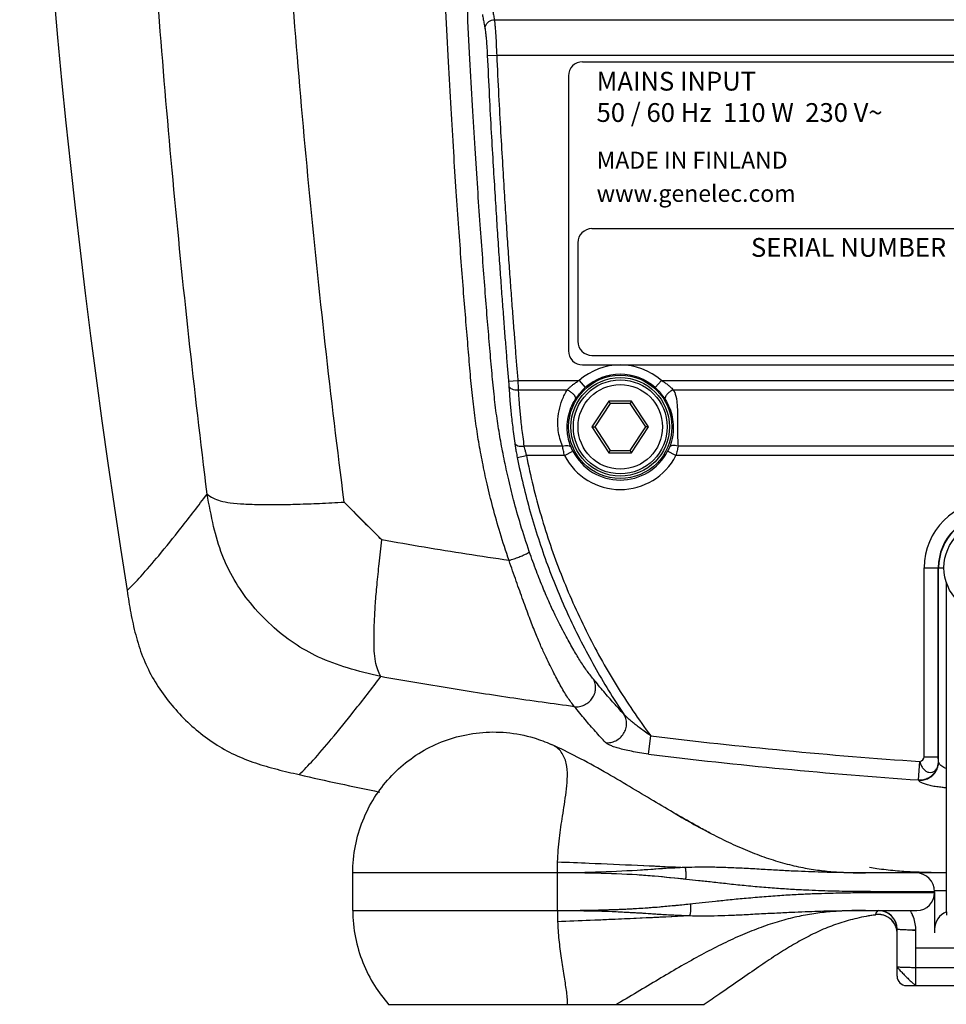
# Model space of a CAD drawing. Extents: x 192 to 1302, y 375 to 1220.
# Drawn here: x 970 to 1069, y 772 to 876 of the extents above; entities that cross this region are included whole.
import ezdxf

# ---------------------------------------------------------------- set-up
doc = ezdxf.new("R2010")
doc.units = 0
doc.header["$LTSCALE"] = 25
doc.layers.get('0').update_dxf_attribs({"color": 4, "linetype": 'CONTINUOUS'})
doc.layers.add('FILMTEXT', color=7, linetype='CONTINUOUS')
doc.styles.add('ARIAL', font='arial.ttf')

msp = doc.modelspace()

# ---------------------------------------------------------------- linework, layer by layer
at = {"linetype": 'Continuous'}
for p, q in [((1021.08, 876.41), (1156.9, 876.41)), ((1020.32, 872.61), (1021.32, 872.65)), ((1021.32, 872.65), (1156.66, 872.65)), ((1030.47, 871.93), (1148.12, 871.93)), ((1030.47, 839.66), (1148.12, 839.66)), ((1022.58, 837.9), (1023.58, 837.99)), ((1023.58, 837.99), (1030.1, 837.99)), ((1030.1, 837.99), (1030.76, 837.24)), ((1038.88, 837.99), (1038.21, 837.24)), ((1038.88, 837.99), (1139.1, 837.99)), ((1023.61, 836.99), (1028.84, 836.99)), ((1040.14, 836.99), (1137.84, 836.99)), ((1033.28, 835.8), (1031.47, 833.05)), ((1035.7, 835.8), (1033.28, 835.8)), ((1033.28, 835.8), (1033.41, 835.55)), ((1035.7, 835.8), (1035.56, 835.55)), ((1037.51, 833.05), (1035.7, 835.8)), ((1033.41, 835.55), (1031.77, 833.05)), ((1035.56, 835.55), (1033.41, 835.55)), ((1037.21, 833.05), (1035.56, 835.55)), ((1031.47, 833.05), (1033.28, 830.3)), ((1031.47, 833.05), (1031.77, 833.05)), ((1031.77, 833.05), (1033.41, 830.55)), ((1035.56, 830.55), (1037.21, 833.05)), ((1035.7, 830.3), (1037.51, 833.05)), ((1037.51, 833.05), (1037.21, 833.05)), ((1028.33, 830.99), (1024.23, 830.99)), ((1033.28, 830.3), (1033.41, 830.55)), ((1033.41, 830.55), (1035.56, 830.55)), ((1035.7, 830.3), (1035.56, 830.55)), ((1137.33, 830.99), (1040.65, 830.99)), ((1040.99, 830.99), (1040.65, 830.99)), ((1023.51, 829.8), (1024.49, 829.99)), ((1028.56, 829.99), (1024.49, 829.99)), ((1028.56, 829.99), (1029.45, 830.45)), ((1033.28, 830.3), (1035.7, 830.3)), ((1040.42, 829.99), (1039.53, 830.45)), ((1137.56, 829.99), (1040.42, 829.99)), ((1040.99, 829.99), (1040.42, 829.99)), ((1066.88, 818.05), (1068.99, 818.05)), ((1066.88, 797.92), (1066.88, 818.05)), ((1068.38, 797.92), (1068.38, 818.05)), ((1068.41, 797.37), (1068.41, 818.05)), ((1037.49, 798.2), (1037.74, 800.14)), ((1066.29, 795.45), (1066.41, 797.41)), ((1066.88, 797.92), (1068.38, 797.92)), ((1066.3, 795.41), (1066.29, 795.45)), ((1027.79, 785.55), (1005.99, 785.55)), ((1005.99, 781.55), (1005.99, 785.55)), ((1027.79, 781.55), (1027.79, 785.55)), ((1069.24, 785.55), (1060.95, 785.55)), ((1061.38, 783.45), (1067.99, 783.45)), ((1067.99, 783.55), (1061.39, 783.55)), ((1067.99, 783.66), (1069.24, 783.66)), ((1067.99, 783.55), (1067.99, 779.16)), ((1005.99, 781.55), (1027.79, 781.55)), ((1060.96, 781.55), (1066.09, 781.55)), ((1060.99, 781.55), (1066.09, 781.55)), ((1061.69, 781.1), (1061.69, 781.1)), ((1063.57, 780.34), (1063.61, 780.28)), ((1063.61, 780.29), (1063.57, 780.34)), ((1063.99, 774.55), (1063.99, 779.55)), ((1065.99, 779.39), (1065.99, 779.45)), ((1065.99, 773.55), (1065.99, 779.45)), ((1108.99, 777.55), (1065.99, 777.55)), ((1111.99, 775.45), (1065.99, 775.45)), ((1064.99, 773.55), (1112.99, 773.55)), ((1009.81, 771.55), (1043.45, 771.55))]:
    msp.add_line(p, q, dxfattribs=at)
msp.add_line((1069.24, 781.39), (1069.24, 816.49))
for centre, radius in [((1034.49, 833.05), 5.5), ((1034.49, 833.05), 5.25), ((1034.49, 833.05), 5), ((1034.49, 833.05), 4.5), ((1073.99, 818.05), 5)]:
    msp.add_circle(centre, radius, dxfattribs=at)
for centre, radius, start, end in [((1900.49, 961.05), 930, 171.00305, 188.99699), ((1034.49, 833.05), 6.6, 48.3598, 131.6402), ((1034.49, 833.05), 5.61, 48.3598, 131.6402), ((1034.49, 833.05), 6.67, 207.3252, 332.6748), ((1034.49, 833.05), 5.67, 207.3252, 332.6748), ((1073.99, 818.05), 7.11, 90, 180), ((1073.99, 818.05), 5.61, 90, 180), ((1073.99, 818.05), 5.57, 90, 180), ((1104.87, 1352.73), 556.65, 263.0738, 266.0378), ((1104.31, 1346.81), 552.67, 263.0556, 266.0559), ((1088.99, 1186.05), 400, 257.1851, 258.4413), ((1065.99, 783.55), 2, 0, 90), ((1066.09, 783.45), 1.9, 270, 0), ((1061.99, 779.55), 2, 7.9978, 90.0003), ((1061.99, 779.55), 2, 0, 90), ((1069.99, 779.55), 2, 112.0243, 180), ((1061.99, 779.12), 2, 35.5947, 98.6563), ((1064.99, 774.55), 1, 180, 270)]:
    msp.add_arc(centre, radius, start, end, dxfattribs=at)
for points, start_tangent, end_tangent in [([(1005.07, 825.03), (1001.31, 858.68), (998.61, 892.65), (996.99, 926.81), (996.45, 961.05), (996.99, 995.3), (998.61, 1029.46), (1001.31, 1063.43), (1005.07, 1097.08)], (-0.126923, 0.991913), (0.126923, 0.991913)), ([(990.47, 825.89), (986.83, 859.35), (984.22, 893.09), (982.65, 927.02), (982.12, 961.05), (982.65, 995.09), (984.22, 1029.02), (986.83, 1062.76), (990.47, 1096.22)], (-0.123709, 0.992319), (0.123708, 0.992319)), ([(1022.64, 818.82), (1021.68, 821.78), (1020.92, 824.48), (1020.3, 826.97), (1019.81, 829.28), (1019.41, 831.44), (1019.07, 833.68), (1018.77, 836.07), (1018.52, 838.63), (1018.29, 841.36), (1018.05, 844.24), (1017.8, 847.29), (1017.55, 850.62), (1017.28, 854.22), (1017.01, 858.12), (1016.74, 862.35), (1016.46, 866.95), (1016.18, 871.93), (1015.91, 877.36), (1015.65, 883.26), (1015.41, 889.7), (1015.2, 896.72), (1015.02, 904.36), (1014.9, 912.7), (1014.85, 921.83), (1014.9, 931.84)], (-0.327465, 0.944863), (0.009879, 0.999951)), ([(1024.8, 819.76), (1023.87, 822.64), (1023.12, 825.27), (1022.53, 827.7), (1022.05, 829.94), (1021.66, 832.04), (1021.32, 834.22), (1021.04, 836.54), (1020.8, 839.06), (1020.56, 841.77), (1020.32, 844.64), (1020.08, 847.68), (1019.83, 851), (1019.56, 854.58), (1019.3, 858.46), (1019.02, 862.68), (1018.75, 867.26), (1018.47, 872.22), (1018.2, 877.62), (1017.94, 883.5), (1017.7, 889.91), (1017.49, 896.9), (1017.32, 904.52), (1017.2, 912.82), (1017.15, 921.91), (1017.19, 931.88)], (-0.327057, 0.945005), (0.009857, 0.999951)), ([(1020.79, 877.94), (1020.89, 877.43), (1020.98, 876.92), (1021.08, 876.41)], (0.184264, -0.982877), (0.185742, -0.982599)), ([(1019.8, 876.96), (1019.89, 876.45), (1019.99, 875.94), (1020.08, 875.43)], (0.184127, -0.982903), (0.185604, -0.982625)), ([(1020.08, 875.43), (1020.13, 875.72), (1020.27, 876), (1020.49, 876.21), (1020.77, 876.36), (1021.08, 876.41)], (-0.025691, 0.99967), (0.999756, 0.022107)), ([(1021.08, 876.41), (1021.12, 876.06), (1021.16, 875.56), (1021.21, 874.95), (1021.25, 874.24), (1021.28, 873.46), (1021.32, 872.65)], (0.140371, -0.990099), (0.035783, -0.99936)), ([(1020.08, 875.43), (1020.12, 875.16), (1020.17, 874.79), (1020.21, 874.33), (1020.25, 873.79), (1020.29, 873.21), (1020.32, 872.61)], (0.185683, -0.98261), (0.047675, -0.998863)), ([(1020.32, 872.61), (1020.53, 868.28), (1020.74, 864.37), (1020.95, 860.82), (1021.15, 857.61), (1021.33, 854.68), (1021.51, 852), (1021.69, 849.52), (1021.85, 847.21), (1022.02, 845.02), (1022.17, 842.99), (1022.32, 841.14), (1022.45, 839.45), (1022.58, 837.9)], (0.047681, -0.998863), (0.087792, -0.996139)), ([(1021.32, 872.65), (1021.53, 868.33), (1021.74, 864.42), (1021.95, 860.88), (1022.14, 857.67), (1022.33, 854.75), (1022.51, 852.07), (1022.68, 849.59), (1022.85, 847.28), (1023.01, 845.1), (1023.17, 843.07), (1023.31, 841.21), (1023.45, 839.53), (1023.58, 837.99)], (0.047681, -0.998863), (0.087845, -0.996134)), ([(1022.58, 837.9), (1022.6, 837.73), (1022.61, 837.56), (1022.62, 837.4)], (0.087738, -0.996144), (0.062192, -0.998064)), ([(1023.58, 837.99), (1023.59, 837.64), (1023.6, 837.31), (1023.61, 836.99)], (0.04401, -0.999031), (0.030962, -0.999521)), ([(1028.84, 836.99), (1029, 837.16), (1029.21, 837.35), (1029.45, 837.55), (1029.75, 837.77), (1030.1, 837.99)], (0.681072, 0.732216), (0.860229, 0.509907)), ([(1038.88, 837.99), (1039.21, 837.78), (1039.51, 837.56), (1039.76, 837.35), (1039.97, 837.16), (1040.14, 836.99)], (0.860241, -0.509888), (0.68104, -0.732247)), ([(1022.62, 837.4), (1022.72, 837.23), (1022.94, 837.09), (1023.25, 837.01), (1023.61, 836.99)], (0.181535, -0.983384), (0.99892, 0.04646)), ([(1022.62, 837.4), (1022.66, 836.84), (1022.7, 836.24), (1022.75, 835.58), (1022.82, 834.87), (1022.9, 834.09), (1023, 833.24), (1023.11, 832.32), (1023.25, 831.32)], (0.06219, -0.998064), (0.144155, -0.989555)), ([(1023.61, 836.99), (1023.65, 836.44), (1023.69, 835.85), (1023.75, 835.2), (1023.81, 834.49), (1023.89, 833.72), (1023.98, 832.89), (1024.1, 831.98), (1024.23, 830.99)], (0.061888, -0.998083), (0.143758, -0.989613)), ([(1027.84, 833.55), (1027.97, 834.77), (1028.31, 835.93), (1028.84, 836.99)], (0.010036, 0.99995), (0.526967, 0.849886)), ([(1028.84, 836.99), (1029.15, 836.81), (1029.43, 836.59), (1029.62, 836.36), (1029.71, 836.14), (1029.69, 835.97)], (0.906747, -0.421675), (-0.488987, -0.872291)), ([(1029.69, 835.97), (1029.83, 836.19), (1030.01, 836.42), (1030.22, 836.68), (1030.47, 836.96), (1030.76, 837.24)], (0.52827, 0.849076), (0.747327, 0.664456)), ([(1038.21, 837.24), (1038.5, 836.97), (1038.75, 836.7), (1038.96, 836.43), (1039.14, 836.19), (1039.28, 835.97)], (0.747332, -0.664451), (0.528265, -0.84908)), ([(1040.14, 836.99), (1039.82, 836.81), (1039.55, 836.59), (1039.36, 836.36), (1039.26, 836.14), (1039.28, 835.97)], (-0.906752, -0.421664), (0.488997, -0.872285)), ([(1028.84, 833.05), (1028.95, 834.09), (1029.24, 835.07), (1029.69, 835.97)], (0.011839, 0.99993), (0.528266, 0.849079)), ([(1039.28, 835.97), (1039.74, 835.07), (1040.03, 834.09), (1040.14, 833.05)], (0.52827, -0.849077), (0.01186, -0.99993)), ([(1028.33, 830.99), (1028.06, 831.81), (1027.89, 832.68), (1027.84, 833.55)], (-0.375592, 0.926785), (0.010066, 0.999949)), ([(1029.25, 830.87), (1029.02, 831.57), (1028.88, 832.31), (1028.84, 833.05)], (-0.374082, 0.927396), (0.011854, 0.99993)), ([(1040.14, 833.05), (1040.04, 831.94), (1039.73, 830.87)], (0.01188, -0.999929), (-0.374075, -0.927398)), ([(1023.25, 831.32), (1023.36, 831.16), (1023.58, 831.04), (1023.89, 830.98), (1024.23, 830.99)], (0.262278, -0.964992), (0.994117, 0.108308)), ([(1023.25, 831.32), (1023.32, 830.89), (1023.4, 830.38), (1023.51, 829.8)], (0.144141, -0.989557), (0.193682, -0.981064)), ([(1024.23, 830.99), (1024.3, 830.71), (1024.39, 830.37), (1024.49, 829.99)], (0.212857, -0.977083), (0.283905, -0.958852)), ([(1028.33, 830.99), (1028.64, 831.06), (1028.92, 831.06), (1029.13, 831), (1029.25, 830.87)], (0.956769, 0.290848), (0.414161, -0.910204)), ([(1028.56, 829.99), (1028.43, 830.51), (1028.33, 830.99)], (-0.250025, 0.968239), (-0.197576, 0.980287)), ([(1029.45, 830.45), (1029.34, 830.67), (1029.25, 830.87)], (-0.459018, 0.888427), (-0.37412, 0.92738)), ([(1039.73, 830.87), (1039.64, 830.67), (1039.53, 830.45)], (-0.37412, -0.92738), (-0.459018, -0.888427)), ([(1040.65, 830.99), (1040.33, 831.06), (1040.05, 831.06), (1039.84, 831), (1039.73, 830.87)], (-0.956772, 0.290839), (-0.414151, -0.910208)), ([(1040.65, 830.99), (1040.55, 830.51), (1040.42, 829.99)], (-0.197576, -0.980288), (-0.250025, -0.968239)), ([(1023.51, 829.8), (1024.9, 824.01), (1026.74, 818.34), (1029.02, 812.84), (1031.74, 807.54), (1034.86, 802.47)], (0.193686, -0.981064), (0.558495, -0.829508)), ([(1024.49, 829.99), (1026.05, 823.6), (1028.18, 817.36), (1030.85, 811.34), (1034.05, 805.58), (1037.74, 800.14)], (0.193682, -0.981064), (0.597712, -0.801711)), ([(981.93, 815.62), (983.39, 817.12), (985.3, 819.33), (987.67, 822.26), (990.47, 825.89)], (0.733098, 0.680122), (0.605256, 0.796031)), ([(1008.96, 806.45), (1005.41, 807.38), (1002.33, 808.54), (999.73, 810), (997.31, 811.92), (995.07, 814.3), (993.35, 816.78), (992.08, 819.41), (991.16, 822.45), (990.47, 825.89)], (-0.972503, 0.232892), (-0.176916, 0.984226)), ([(990.47, 825.89), (991.08, 825.49), (991.87, 825.18), (992.93, 824.97), (994.37, 824.84), (996.17, 824.78), (998.06, 824.77), (1000.1, 824.82), (1002.43, 824.9), (1005.07, 825.03)], (0.80421, -0.594345), (0.998825, 0.048453)), ([(1009.08, 821.01), (1007.75, 822.35), (1006.41, 823.69), (1005.07, 825.03)], (-0.70711, 0.707103), (-0.70711, 0.707103)), ([(1005.07, 825.02, 93.09), (1007.07, 823.02, 93.13), (1009.08, 821.01, 93.16)], (0.707015, -0.70701, 0.016346), (0.707091, -0.707085, 0.007337)), ([(1008.96, 806.45), (1008.64, 807.18), (1008.41, 808.06), (1008.28, 809.18), (1008.25, 810.63), (1008.3, 812.4), (1008.4, 814.25), (1008.57, 816.22), (1008.8, 818.48), (1009.08, 821.01)], (-0.435553, 0.900163), (0.114048, 0.993475)), ([(1022.64, 818.82), (1018.11, 819.5), (1013.59, 820.23), (1009.08, 821.01)], (-0.989571, 0.144043), (-0.984573, 0.174977)), ([(1022.64, 818.82), (1023.18, 819), (1023.69, 819.19), (1024.14, 819.38), (1024.49, 819.54), (1024.72, 819.68), (1024.8, 819.76)], (0.950833, 0.309703), (0.140914, 0.990022)), ([(1031.64, 806.18), (1031.27, 806.64), (1030.91, 807.12), (1030.55, 807.64), (1030.18, 808.2), (1029.82, 808.8), (1029.44, 809.44), (1029.04, 810.14), (1028.61, 810.94), (1028.12, 811.88), (1027.56, 813), (1026.95, 814.31), (1026.28, 815.86), (1025.56, 817.68), (1024.8, 819.76)], (-0.628554, 0.777766), (-0.327071, 0.945)), ([(1029.62, 803.25), (1029.24, 803.74), (1028.86, 804.27), (1028.48, 804.88), (1028.1, 805.54), (1027.72, 806.25), (1027.33, 807.01), (1026.92, 807.83), (1026.48, 808.75), (1025.98, 809.84), (1025.42, 811.17), (1024.81, 812.74), (1024.14, 814.57), (1023.41, 816.61), (1022.64, 818.82)], (-0.62602, 0.779807), (-0.327458, 0.944866)), ([(981.93, 815.62), (982.33, 813.24), (982.85, 810.9), (983.59, 808.6), (984.62, 806.41), (985.95, 804.36), (987.53, 802.48), (989.31, 800.79), (991.27, 799.33), (993.38, 798.15), (995.62, 797.26), (997.92, 796.58), (1000.27, 796.02)], (0.156382, -0.987697), (0.975091, -0.221804)), ([(1000.27, 796.02), (1001.75, 797.54), (1003.7, 799.79), (1006.11, 802.76), (1008.96, 806.45)], (0.734105, 0.679036), (0.604508, 0.796599)), ([(1029.62, 803.25), (1022.71, 804.21), (1015.82, 805.28), (1008.96, 806.45)], (-0.991484, 0.130227), (-0.984414, 0.175866)), ([(1029.62, 803.25), (1030.15, 803.27), (1030.68, 803.44), (1031.14, 803.74), (1031.51, 804.15), (1031.76, 804.63), (1031.86, 805.16), (1031.82, 805.69), (1031.64, 806.18)], (0.995592, -0.093786), (-0.487465, 0.873142)), ([(1034.86, 802.47), (1033.81, 803.62), (1032.74, 804.85), (1031.64, 806.18)], (-0.684984, 0.728558), (-0.628599, 0.77773)), ([(1032.93, 799.42), (1031.85, 800.61), (1030.74, 801.88), (1029.62, 803.25)], (-0.682326, 0.731048), (-0.626013, 0.779812)), ([(1032.93, 799.42), (1033.48, 799.45), (1034.01, 799.63), (1034.48, 799.95), (1034.84, 800.38), (1035.08, 800.89), (1035.16, 801.44), (1035.09, 801.98), (1034.86, 802.47)], (0.995764, -0.091942), (-0.544149, 0.838988)), ([(1037.74, 800.14), (1037.17, 800.54), (1036.64, 800.93), (1036.17, 801.29), (1035.78, 801.61), (1035.45, 801.89), (1035.19, 802.13), (1034.99, 802.33), (1034.86, 802.47)], (-0.82496, 0.565191), (-0.602774, 0.797912)), ([(1005.99, 785.55), (1006.27, 788.42), (1007.05, 791.11), (1008.31, 793.57), (1009.92, 795.68), (1011.88, 797.47), (1014.21, 798.94), (1016.71, 799.93), (1019.49, 800.48), (1022.36, 800.49), (1025.3, 799.92), (1027.14, 799.24)], (0, 1), (0.912183, -0.409782)), ([(1027.81, 786.72), (1028.01, 789.24), (1028.16, 790.43), (1028.34, 791.6), (1028.54, 792.84), (1028.72, 794.15), (1028.85, 795.52), (1028.79, 796.89), (1028.64, 797.54), (1028.38, 798.14), (1028, 798.65), (1027.48, 799.06), (1027.15, 799.23)], (0.039568, 0.999217), (-0.912454, 0.409179)), ([(1037.49, 798.2), (1036.55, 798.34), (1035.69, 798.5), (1034.93, 798.66), (1034.3, 798.83), (1033.78, 798.99), (1033.38, 799.15), (1033.1, 799.29), (1032.93, 799.42)], (-0.99132, 0.131467), (-0.682265, 0.731105)), ([(1066.29, 795.45), (1066.83, 795.5), (1067.33, 795.68), (1067.77, 795.99), (1068.11, 796.4), (1068.33, 796.89), (1068.4, 797.41)], (0.998964, -0.045514), (0.010764, 0.999942)), ([(1066.3, 795.41), (1066.84, 795.46), (1067.34, 795.64), (1067.78, 795.95), (1068.12, 796.36), (1068.34, 796.85), (1068.41, 797.37)], (0.998964, -0.045511), (0.010758, 0.999942)), ([(1066.41, 797.41), (1066.88, 797.92)], (0.976015, 0.217704), (-0.000002, 1)), ([(1066.41, 797.41), (1066.55, 797), (1066.77, 796.65), (1067.05, 796.4), (1067.37, 796.27), (1067.68, 796.26), (1067.97, 796.4), (1068.2, 796.65), (1068.35, 797), (1068.4, 797.41)], (0.217323, -0.9761), (0.012913, 0.999917)), ([(1068.4, 797.41), (1068.4, 797.48), (1068.39, 797.6), (1068.38, 797.92)], (-0.207598, 0.978214), (0, 1)), ([(1068.41, 797.37), (1068.4, 797.41)], (-0.247027, 0.969009), (-0.246584, 0.969121)), ([(1069.24, 796.68), (1069.23, 796.68), (1068.99, 796.78), (1068.76, 796.91), (1068.58, 797.06), (1068.46, 797.22), (1068.41, 797.37)], (-0.942721, 0.333583), (-0.108484, 0.994098)), ([(1069.24, 794.6), (1068.78, 794.65), (1068.21, 794.72), (1067.64, 794.82), (1067.12, 794.95), (1066.7, 795.1), (1066.42, 795.26), (1066.3, 795.41)], (-0.996577, 0.082666), (-0.247019, 0.969011)), ([(1027.79, 785.55), (1027.81, 786.72)], (0, 1), (0.039568, 0.999217)), ([(1027.81, 786.72), (1031.19, 786.59), (1041.44, 786.12)], (0.999439, -0.033487), (0.998917, -0.046535)), ([(1041.44, 786.12), (1036.85, 785.85), (1032.45, 785.63), (1027.79, 785.55)], (-0.99946, -0.032847), (-0.999999, -0.001052)), ([(1041.48, 784.86), (1036.84, 785.29), (1032.45, 785.5), (1027.79, 785.55)], (-0.994223, 0.107335), (-1, -0.000914)), ([(1041.48, 784.86), (1041.51, 785.31), (1041.49, 785.74), (1041.44, 786.12)], (0.092713, 0.995693), (-0.191901, 0.981414)), ([(1060.95, 785.55), (1060.07, 785.56), (1059.08, 785.56), (1058.01, 785.58), (1056.85, 785.6), (1055.58, 785.64), (1054.19, 785.69), (1052.69, 785.75), (1051.05, 785.84), (1049.29, 785.94), (1047.47, 786.04), (1045.74, 786.11), (1044.17, 786.15), (1042.75, 786.15), (1041.5, 786.12)], (-1, 0.000209), (-0.999406, -0.03445)), ([(1060.95, 785.55), (1060.61, 785.56)], (-1, 0.00004), (-0.999995, 0.003128)), ([(1065.63, 785.64), (1063.79, 785.77), (1061.84, 785.99), (1061.05, 786.12)], (-0.998843, 0.048097), (-0.984767, 0.173877)), ([(1065.99, 785.63), (1065.63, 785.64)], (-0.999126, 0.041789), (-0.998843, 0.048097)), ([(1069.24, 785.56), (1069.06, 785.56), (1067.43, 785.58), (1065.99, 785.63)], (-0.999983, 0.005862), (-0.999126, 0.041789)), ([(1061.39, 783.55), (1060.48, 783.56), (1059.49, 783.56), (1058.42, 783.58), (1057.25, 783.6), (1055.98, 783.64), (1054.58, 783.7), (1053.05, 783.77), (1051.37, 783.88), (1049.56, 784.02), (1047.69, 784.19), (1045.9, 784.38), (1044.27, 784.56), (1042.82, 784.72), (1041.54, 784.86)], (-1, 0), (-0.994214, 0.107417)), ([(1041.91, 782.25), (1043.21, 782.39), (1044.63, 782.54), (1046.19, 782.71), (1047.92, 782.87), (1049.81, 783.03), (1051.72, 783.17), (1053.44, 783.27), (1054.95, 783.34), (1056.28, 783.38), (1057.46, 783.41), (1058.53, 783.43), (1059.51, 783.45), (1060.45, 783.45), (1061.38, 783.45)], (0.994592, 0.10386), (1, 0)), ([(1027.79, 781.55), (1031.03, 781.58), (1034.04, 781.66), (1036.81, 781.8), (1039.4, 782), (1041.96, 782.26)], (0.999982, -0.006025), (0.994601, 0.103776)), ([(1041.96, 782.26), (1041.98, 781.8), (1041.96, 781.38), (1041.9, 781)], (0.090157, -0.995928), (-0.21333, -0.97698)), ([(1005.99, 781.55), (1006.27, 778.68), (1007.06, 775.99), (1008.31, 773.54), (1009.81, 771.55)], (0, -1), (0.666644, -0.745376)), ([(1027.79, 781.55), (1027.81, 780.38)], (0, -1), (0.039853, -0.999206)), ([(1027.79, 781.55), (1031.03, 781.52), (1034.04, 781.43), (1036.81, 781.28), (1039.38, 781.11), (1041.9, 781)], (0.999976, -0.006891), (0.999688, -0.02498)), ([(1060.61, 781.55), (1059.81, 781.55), (1058.51, 781.51), (1056.87, 781.41), (1055.12, 781.2), (1053.32, 780.87), (1051.44, 780.39), (1049.5, 779.75), (1047.51, 778.96), (1045.48, 778.03), (1043.4, 776.96), (1041.28, 775.79), (1039.11, 774.53), (1036.87, 773.19), (1034.54, 771.81), (1034.1, 771.55)], (-0.999995, -0.003147), (-0.863246, -0.504783)), ([(1041.86, 781), (1043.12, 780.98), (1044.5, 780.99), (1046.02, 781.04), (1047.7, 781.11), (1049.53, 781.21), (1051.4, 781.3), (1053.08, 781.38), (1054.57, 781.44), (1055.89, 781.49), (1057.07, 781.51), (1058.13, 781.53), (1059.12, 781.55), (1060.06, 781.55), (1060.96, 781.55)], (0.999638, -0.0269), (1, 0.00014)), ([(1060.64, 781.55), (1060.96, 781.55)], (0.999996, 0.002816), (1, -0.000023)), ([(1061.99, 781.55), (1061.82, 781.42), (1061.72, 781.21), (1061.68, 781.1)], (-1, -0.000146), (0.906299, -0.422638)), ([(1061.99, 781.55), (1061.82, 781.42), (1061.72, 781.21), (1061.68, 781.1)], (-1, -0.000146), (0.906299, -0.422638)), ([(1061.69, 781.1), (1061.69, 781.1), (1061.7, 781.15), (1061.75, 781.28), (1061.85, 781.46)], (-0.881344, -0.472475), (0.589305, 0.807911)), ([(1061.85, 781.46), (1061.99, 781.55)], (0.589305, 0.807911), (1, 0.000413)), ([(1065.54, 781.29), (1065.39, 781.55)], (-0.459558, 0.888148), (-0.526141, 0.850397)), ([(1065.54, 781.29), (1065.39, 781.55)], (-0.458872, 0.888502), (-0.526219, 0.850349)), ([(1065.99, 779.45), (1065.93, 780.13), (1065.74, 780.84), (1065.54, 781.29)], (0.000014, 1), (-0.459558, 0.888148)), ([(1065.99, 779.45), (1065.93, 780.11), (1065.74, 780.83), (1065.54, 781.29)], (0.000006, 1), (-0.458872, 0.888502)), ([(1069.24, 781.39), (1069.24, 781.38), (1069.24, 781.25), (1069.24, 781.2), (1069.24, 781.14), (1069.24, 781.09), (1069.24, 781.06)], (0, -1), (0, -1)), ([(1027.81, 780.38), (1031.3, 780.52), (1041.9, 781)], (0.999431, 0.033735), (0.998913, 0.046611)), ([(1027.81, 780.38), (1027.95, 778.43), (1028.19, 776.47), (1028.48, 774.64), (1028.72, 773.02), (1028.85, 771.55)], (0.038491, -0.999259), (0.009891, -0.999951)), ([(1061.69, 781.09), (1059.7, 780.71), (1057.89, 780.2), (1056.13, 779.54), (1054.42, 778.72), (1052.74, 777.79), (1051.05, 776.74), (1049.25, 775.54), (1047.27, 774.17), (1045.09, 772.66), (1043.45, 771.55)], (-0.988442, -0.1516), (-0.834481, -0.551037)), ([(1061.93, 781.11), (1061.69, 781.09)], (-0.999611, -0.027908), (-0.98844, -0.151614)), ([(1061.93, 781.11), (1061.69, 781.09)], (-0.999611, -0.027908), (-0.98844, -0.151614)), ([(1063.14, 780.75), (1062.57, 781.03), (1061.93, 781.11)], (-0.816826, 0.576884), (-0.999611, -0.027908)), ([(1063.21, 780.7), (1063.14, 780.75)], (-0.790871, 0.611983), (-0.816826, 0.576884)), ([(1063.61, 780.28), (1063.6, 780.3), (1063.21, 780.7)], (-0.585108, 0.810955), (-0.790871, 0.611983)), ([(1063.79, 779.98), (1063.61, 780.29)], (-0.437425, 0.899255), (-0.585437, 0.810718)), ([(1063.61, 780.28), (1063.79, 779.98)], (0.582435, -0.812877), (0.436194, -0.899853)), ([(1069.24, 781.09), (1069.24, 781.08), (1069.24, 781.06)], (0, -1), (0, -1)), ([(1063.94, 779.59), (1063.79, 779.98)], (-0.23656, 0.971617), (-0.437425, 0.899255)), ([(1063.99, 779.15), (1063.94, 779.59)], (0.000004, 1), (-0.23656, 0.971617)), ([(1065.99, 779.45), (1065.37, 779.46), (1064.81, 779.47), (1064.37, 779.49), (1064.09, 779.52), (1063.99, 779.55)], (-1, 0), (0, 1)), ([(1063.99, 775.55), (1064.06, 775.44), (1064.26, 775.21), (1064.57, 774.88), (1064.94, 774.51), (1065.32, 774.14), (1065.65, 773.83), (1065.88, 773.63), (1065.99, 773.55)], (0, -1), (1, 0)), ([(1065.99, 775.45), (1065.37, 775.46), (1064.81, 775.47), (1064.37, 775.49), (1064.09, 775.52), (1063.99, 775.55)], (-1, 0), (0, 1))]:
    msp.add_spline(points, degree=3, dxfattribs=dict(at, start_tangent=start_tangent, end_tangent=end_tangent))
for points, knots in [([(1040.14, 836.99), (1040.35, 836.65), (1040.68, 836), (1040.57, 831.32), (1040.65, 830.99)], [0, 0, 0, 0, 0.59293, 1.09824, 1.09824, 1.09824, 1.09824]), ([(1044.07, 789.79), (1043.62, 790.02), (1042.4, 790.68), (1040.38, 791.82), (1037.98, 793.25), (1035.44, 794.77), (1032.74, 796.36), (1029.98, 797.88), (1028.08, 798.81), (1027.15, 799.23)], [8.636425, 8.636425, 8.636425, 8.636425, 9.406008, 10.715455, 12.11129, 13.596009, 15.162356, 16.800678, 18.332191, 18.332191, 18.332191, 18.332191]), ([(1040.17, 791.96), (1040.63, 791.69), (1041.79, 791.02), (1043.65, 790), (1045.73, 788.94), (1047.77, 788.02), (1049.78, 787.24), (1051.76, 786.61), (1053.67, 786.15), (1055.46, 785.84), (1057.11, 785.67), (1058.58, 785.59), (1059.74, 785.56), (1060.39, 785.56), (1060.64, 785.56)], [7.463348, 7.463348, 7.463348, 7.463348, 8.252657, 9.475901, 10.643198, 11.758608, 12.832421, 13.874358, 14.872976, 15.773059, 16.596717, 17.368349, 17.973241, 18.3422, 18.3422, 18.3422, 18.3422]), ([(1041.5, 786.12), (1040.38, 786.09), (1038.76, 785.98), (1037.15, 785.87), (1036.66, 785.84)], [0, 0, 0, 0, 1.685733, 2.425974, 2.425974, 2.425974, 2.425974]), ([(1041.54, 784.86), (1040.41, 784.98), (1038.65, 785.16), (1036.9, 785.29), (1036.27, 785.33)], [0, 0, 0, 0, 1.712224, 2.645013, 2.645013, 2.645013, 2.645013]), ([(1032.97, 781.62), (1033.08, 781.63), (1033.62, 781.64), (1034.59, 781.68), (1035.89, 781.75), (1037.25, 781.83), (1038.7, 781.94), (1040.26, 782.08), (1041.35, 782.19), (1041.91, 782.25)], [2.59117, 2.59117, 2.59117, 2.59117, 2.763076, 3.395041, 4.042692, 4.720269, 5.442192, 6.22259, 7.074941, 7.074941, 7.074941, 7.074941]), ([(1032.81, 781.47), (1032.98, 781.47), (1033.57, 781.45), (1034.59, 781.4), (1035.89, 781.33), (1037.25, 781.25), (1038.69, 781.15), (1040.24, 781.06), (1041.3, 781.02), (1041.86, 781)], [2.511948, 2.511948, 2.511948, 2.511948, 2.763901, 3.396123, 4.043617, 4.71984, 5.437602, 6.208471, 7.043105, 7.043105, 7.043105, 7.043105])]:
    msp.add_open_spline(points, degree=3, knots=knots, dxfattribs=at)
for points in [[(1037.02, 786.34), (1038.51, 786.27), (1040.01, 786.2), (1041.5, 786.12)], [(1031.78, 780.54), (1035.14, 780.68), (1038.5, 780.85), (1041.86, 781)], [(1060.9, 780.96), (1061.16, 781.01), (1061.42, 781.06), (1061.69, 781.1)], [(1063.79, 779.98), (1063.81, 779.94), (1063.83, 779.91), (1063.84, 779.87)], [(1065.62, 779.45), (1065.75, 779.45), (1065.87, 779.45), (1065.99, 779.45)]]:
    msp.add_open_spline(points, degree=3, dxfattribs=at)
at = {"layer": 'FILMTEXT', "color": 7, "linetype": 'Continuous'}
for p, q in [((1030.47, 871.93), (1147.42, 871.93)), ((1028.97, 870.43), (1028.97, 841.16)), ((1030.47, 839.66), (1147.42, 839.66))]:
    msp.add_line(p, q, dxfattribs=at)
at = {"layer": 'FILMTEXT'}
for p, q in [((1031.47, 854.16), (1088.47, 854.16)), ((1029.97, 852.66), (1029.97, 842.16)), ((1031.47, 840.66), (1088.47, 840.66))]:
    msp.add_line(p, q, dxfattribs=at)
at = {"layer": 'FILMTEXT', "color": 7, "linetype": 'Continuous'}
for centre, start, end in [((1030.47, 870.43), 90, 180), ((1030.47, 841.16), 180, 270)]:
    msp.add_arc(centre, 1.5, start, end, dxfattribs=at)
at = {"layer": 'FILMTEXT'}
for centre, start, end in [((1031.47, 852.66), 90, 180), ((1031.47, 842.16), 180, 270)]:
    msp.add_arc(centre, 1.5, start, end, dxfattribs=at)

# ---------------------------------------------------------------- texts
at = {"layer": 'FILMTEXT', "style": 'ARIAL'}
for s, p in [('MADE IN FINLAND', (1031.97, 860.55)), ('www.genelec.com', (1031.97, 857.01))]:
    msp.add_text(s, height=1.8, dxfattribs=at).set_placement(p)
at = {"layer": 'FILMTEXT', "insert": (1031.97, 870.86), "char_height": 2, "attachment_point": 1, "style": 'ARIAL'}
msp.add_mtext('MAINS INPUT\\P50 / 60 Hz  110 W  230 V~', dxfattribs=at)
at = {"layer": 'FILMTEXT', "insert": (1048.42, 853.16), "char_height": 2, "width": 30, "attachment_point": 1, "style": 'ARIAL'}
msp.add_mtext('SERIAL NUMBER', dxfattribs=at)

doc.saveas('drawing.dxf')
